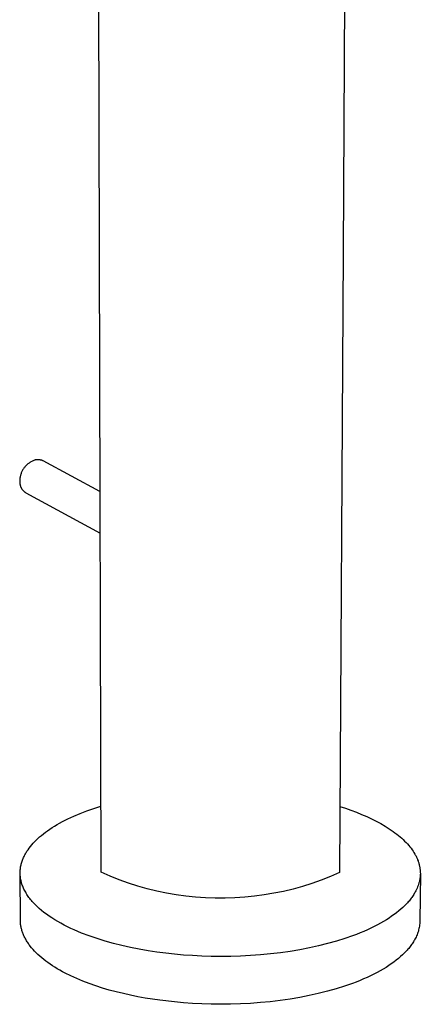
# Model space of a CAD drawing. Units: millimetres. Extents: x -356 to 485, y -341 to 360.
# Drawn here: x -238 to -193, y -316 to -206 of the extents above; entities that cross this region are included whole.
import ezdxf

# ---------------------------------------------------------------- set-up
doc = ezdxf.new("R2010")
doc.units = ezdxf.units.MM
doc.header["$MEASUREMENT"] = 0
doc.layers.add('Default', color=7, linetype='Continuous', true_color=0x000000)

msp = doc.modelspace()

# ---------------------------------------------------------------- linework, layer by layer
at = {"layer": 'Default', "color": 7, "true_color": 0xffffff}
for p, q in [((-229.19, -231.94), (-229.4, -154.04)), ((-201.56, -154.08), (-202.01, -232.02)), ((-229.01, -301.21), (-229.19, -231.94)), ((-202.01, -232.02), (-202.42, -301.25)), ((-237.58, -256.05), (-237.63, -256.12)), ((-237.53, -255.99), (-237.58, -256.05)), ((-237.47, -255.92), (-237.53, -255.99)), ((-237.42, -255.86), (-237.47, -255.92)), ((-237.36, -255.8), (-237.42, -255.86)), ((-237.3, -255.74), (-237.36, -255.8)), ((-237.24, -255.68), (-237.3, -255.74)), ((-237.17, -255.63), (-237.24, -255.68)), ((-237.11, -255.58), (-237.17, -255.63)), ((-237.04, -255.53), (-237.11, -255.58)), ((-236.97, -255.48), (-237.04, -255.53)), ((-236.9, -255.43), (-236.97, -255.48)), ((-236.83, -255.39), (-236.9, -255.43)), ((-236.75, -255.35), (-236.83, -255.39)), ((-236.68, -255.31), (-236.75, -255.35)), ((-236.6, -255.28), (-236.68, -255.31)), ((-236.52, -255.25), (-236.6, -255.28)), ((-236.44, -255.22), (-236.52, -255.25)), ((-236.4, -255.2), (-236.44, -255.22)), ((-236.36, -255.19), (-236.4, -255.2)), ((-236.32, -255.18), (-236.36, -255.19)), ((-236.27, -255.18), (-236.32, -255.18)), ((-236.23, -255.17), (-236.27, -255.18)), ((-236.19, -255.17), (-236.23, -255.17)), ((-236.15, -255.16), (-236.19, -255.17)), ((-236.1, -255.16), (-236.15, -255.16)), ((-236.06, -255.16), (-236.1, -255.16)), ((-236.02, -255.16), (-236.06, -255.16)), ((-235.97, -255.16), (-236.02, -255.16)), ((-235.93, -255.17), (-235.97, -255.16)), ((-235.89, -255.17), (-235.93, -255.17)), ((-235.84, -255.18), (-235.89, -255.17)), ((-235.8, -255.19), (-235.84, -255.18)), ((-235.76, -255.2), (-235.8, -255.19)), ((-235.72, -255.21), (-235.76, -255.2)), ((-235.68, -255.22), (-235.72, -255.21)), ((-235.63, -255.23), (-235.68, -255.22)), ((-235.59, -255.25), (-235.63, -255.23)), ((-235.55, -255.26), (-235.59, -255.25)), ((-235.51, -255.28), (-235.55, -255.26)), ((-235.48, -255.3), (-235.51, -255.28)), ((-229.13, -258.71), (-235.48, -255.3)), ((-238.05, -257.12), (-238.06, -257.21)), ((-238.03, -257.04), (-238.05, -257.12)), ((-238.01, -256.96), (-238.03, -257.04)), ((-237.99, -256.88), (-238.01, -256.96)), ((-237.97, -256.8), (-237.99, -256.88)), ((-237.94, -256.72), (-237.97, -256.8)), ((-237.91, -256.64), (-237.94, -256.72)), ((-237.88, -256.56), (-237.91, -256.64)), ((-237.84, -256.48), (-237.88, -256.56)), ((-237.81, -256.41), (-237.84, -256.48)), ((-237.77, -256.33), (-237.81, -256.41)), ((-237.72, -256.26), (-237.77, -256.33)), ((-237.68, -256.19), (-237.72, -256.26)), ((-237.63, -256.12), (-237.68, -256.19)), ((-238.08, -257.54), (-238.09, -257.59)), ((-238.09, -257.59), (-238.09, -257.64)), ((-238.09, -257.64), (-238.08, -257.69)), ((-238.07, -257.29), (-238.08, -257.37)), ((-238.08, -257.37), (-238.08, -257.46)), ((-238.08, -257.46), (-238.08, -257.54)), ((-238.08, -257.69), (-238.08, -257.74)), ((-238.08, -257.74), (-238.08, -257.79)), ((-238.08, -257.79), (-238.07, -257.84)), ((-238.06, -257.21), (-238.07, -257.29)), ((-238.07, -257.84), (-238.06, -257.89)), ((-238.06, -257.89), (-238.05, -257.94)), ((-238.05, -257.94), (-238.04, -257.99)), ((-238.04, -257.99), (-238.03, -258.04)), ((-238.03, -258.04), (-238.01, -258.09)), ((-238.01, -258.09), (-237.99, -258.13)), ((-237.99, -258.13), (-237.98, -258.18)), ((-237.98, -258.18), (-237.96, -258.23)), ((-237.96, -258.23), (-237.93, -258.27)), ((-237.93, -258.27), (-237.91, -258.32)), ((-237.91, -258.32), (-237.89, -258.36)), ((-237.89, -258.36), (-237.86, -258.4)), ((-237.86, -258.4), (-237.83, -258.45)), ((-237.83, -258.45), (-237.8, -258.49)), ((-237.8, -258.49), (-237.77, -258.53)), ((-237.77, -258.53), (-237.74, -258.57)), ((-237.74, -258.57), (-237.71, -258.6)), ((-237.71, -258.6), (-237.67, -258.64)), ((-237.67, -258.64), (-237.64, -258.68)), ((-237.64, -258.68), (-237.6, -258.71)), ((-237.6, -258.71), (-237.56, -258.74)), ((-237.56, -258.74), (-237.52, -258.77)), ((-237.52, -258.77), (-237.48, -258.8)), ((-237.48, -258.8), (-237.44, -258.83)), ((-237.44, -258.83), (-237.4, -258.86)), ((-237.4, -258.86), (-229.12, -263.35)), ((-231.34, -294.64), (-230.6, -294.35)), ((-230.6, -294.35), (-229.83, -294.08)), ((-229.83, -294.08), (-229.03, -293.82)), ((-202.38, -293.86), (-201.74, -294.07)), ((-201.74, -294.07), (-201.13, -294.28)), ((-201.13, -294.28), (-200.52, -294.51)), ((-200.52, -294.51), (-199.94, -294.75)), ((-233.63, -295.73), (-233.33, -295.56)), ((-233.33, -295.56), (-233.02, -295.4)), ((-233.02, -295.4), (-232.7, -295.25)), ((-232.7, -295.25), (-232.04, -294.94)), ((-232.04, -294.94), (-231.34, -294.64)), ((-199.94, -294.75), (-199.37, -294.99)), ((-199.37, -294.99), (-198.82, -295.25)), ((-198.82, -295.25), (-198.3, -295.51)), ((-198.3, -295.51), (-197.79, -295.78)), ((-235.21, -296.74), (-234.97, -296.57)), ((-234.97, -296.57), (-234.72, -296.4)), ((-234.72, -296.4), (-234.46, -296.23)), ((-234.46, -296.23), (-234.19, -296.06)), ((-234.19, -296.06), (-233.91, -295.89)), ((-233.91, -295.89), (-233.63, -295.73)), ((-197.79, -295.78), (-197.31, -296.06)), ((-197.31, -296.06), (-197.08, -296.21)), ((-197.08, -296.21), (-196.86, -296.35)), ((-196.86, -296.35), (-196.64, -296.5)), ((-196.64, -296.5), (-196.43, -296.65)), ((-196.43, -296.65), (-196.23, -296.8)), ((-236.59, -297.98), (-236.42, -297.8)), ((-236.42, -297.8), (-236.24, -297.62)), ((-236.24, -297.62), (-236.06, -297.45)), ((-236.06, -297.45), (-235.86, -297.27)), ((-235.86, -297.27), (-235.65, -297.09)), ((-235.65, -297.09), (-235.43, -296.92)), ((-235.43, -296.92), (-235.21, -296.74)), ((-196.23, -296.8), (-196.03, -296.95)), ((-196.03, -296.95), (-195.84, -297.1)), ((-195.84, -297.1), (-195.65, -297.26)), ((-195.65, -297.26), (-195.47, -297.41)), ((-195.47, -297.41), (-195.3, -297.57)), ((-195.3, -297.57), (-195.14, -297.73)), ((-195.14, -297.73), (-194.98, -297.89)), ((-237.33, -298.96), (-237.28, -298.87)), ((-237.28, -298.87), (-237.22, -298.78)), ((-237.22, -298.78), (-237.16, -298.69)), ((-237.16, -298.69), (-237.03, -298.51)), ((-237.03, -298.51), (-236.89, -298.34)), ((-236.89, -298.34), (-236.74, -298.16)), ((-236.74, -298.16), (-236.59, -297.98)), ((-194.98, -297.89), (-194.84, -298.05)), ((-194.84, -298.05), (-194.69, -298.21)), ((-194.69, -298.21), (-194.56, -298.37)), ((-194.56, -298.37), (-194.43, -298.53)), ((-194.43, -298.53), (-194.31, -298.69)), ((-194.31, -298.69), (-194.2, -298.85)), ((-194.2, -298.85), (-194.1, -299.02)), ((-237.85, -300.08), (-237.82, -299.97)), ((-237.82, -299.97), (-237.78, -299.86)), ((-237.78, -299.86), (-237.74, -299.76)), ((-237.74, -299.76), (-237.7, -299.66)), ((-237.7, -299.66), (-237.65, -299.55)), ((-237.65, -299.55), (-237.6, -299.45)), ((-237.6, -299.45), (-237.55, -299.35)), ((-237.55, -299.35), (-237.5, -299.25)), ((-237.5, -299.25), (-237.44, -299.15)), ((-237.44, -299.15), (-237.39, -299.05)), ((-237.39, -299.05), (-237.33, -298.96)), ((-194.1, -299.02), (-194, -299.18)), ((-194, -299.18), (-193.96, -299.26)), ((-193.96, -299.26), (-193.91, -299.35)), ((-193.91, -299.35), (-193.87, -299.43)), ((-193.87, -299.43), (-193.83, -299.51)), ((-193.83, -299.51), (-193.79, -299.59)), ((-193.79, -299.59), (-193.75, -299.67)), ((-193.75, -299.67), (-193.72, -299.76)), ((-193.72, -299.76), (-193.69, -299.84)), ((-193.69, -299.84), (-193.65, -299.92)), ((-193.65, -299.92), (-193.63, -300)), ((-193.63, -300), (-193.6, -300.08)), ((-238.04, -301.17), (-238.03, -301.05)), ((-238.03, -301.05), (-238.02, -300.94)), ((-238.02, -300.94), (-238.01, -300.83)), ((-238.01, -300.83), (-238, -300.72)), ((-238, -300.72), (-237.98, -300.61)), ((-237.98, -300.61), (-237.96, -300.51)), ((-237.96, -300.51), (-237.94, -300.4)), ((-237.94, -300.4), (-237.91, -300.29)), ((-237.91, -300.29), (-237.88, -300.18)), ((-237.88, -300.18), (-237.85, -300.08)), ((-193.6, -300.08), (-193.57, -300.17)), ((-193.57, -300.17), (-193.55, -300.25)), ((-193.55, -300.25), (-193.53, -300.33)), ((-193.53, -300.33), (-193.51, -300.41)), ((-193.51, -300.41), (-193.49, -300.49)), ((-193.49, -300.49), (-193.47, -300.57)), ((-193.47, -300.57), (-193.45, -300.66)), ((-193.45, -300.66), (-193.44, -300.74)), ((-193.44, -300.74), (-193.43, -300.82)), ((-193.43, -300.82), (-193.42, -300.9)), ((-193.42, -300.9), (-193.41, -300.98)), ((-193.41, -300.98), (-193.4, -301.06)), ((-193.4, -301.06), (-193.4, -301.14)), ((-238.04, -301.28), (-238.04, -301.17)), ((-238.04, -301.39), (-238.04, -301.28)), ((-238.01, -306.57), (-238.04, -301.39)), ((-238.03, -301.5), (-238.04, -301.39)), ((-238.02, -301.61), (-238.03, -301.5)), ((-238.01, -301.73), (-238.02, -301.61)), ((-238, -301.84), (-238.01, -301.73)), ((-237.98, -301.95), (-238, -301.84)), ((-237.96, -302.07), (-237.98, -301.95)), ((-237.93, -302.18), (-237.96, -302.07)), ((-237.9, -302.3), (-237.93, -302.18)), ((-228.01, -301.65), (-229.01, -301.21)), ((-226.99, -302.05), (-228.01, -301.65)), ((-225.96, -302.42), (-226.99, -302.05)), ((-204.45, -302.09), (-205.48, -302.46)), ((-203.43, -301.69), (-204.45, -302.09)), ((-202.42, -301.25), (-203.43, -301.69)), ((-193.48, -302.17), (-193.5, -302.25)), ((-193.47, -302.09), (-193.48, -302.17)), ((-193.45, -302.01), (-193.47, -302.09)), ((-193.44, -301.93), (-193.45, -302.01)), ((-193.39, -301.38), (-193.44, -306.64)), ((-193.43, -301.86), (-193.44, -301.93)), ((-193.42, -301.78), (-193.43, -301.86)), ((-193.41, -301.7), (-193.42, -301.78)), ((-193.4, -301.62), (-193.41, -301.7)), ((-193.4, -301.14), (-193.4, -301.22)), ((-193.4, -301.22), (-193.39, -301.3)), ((-193.39, -301.38), (-193.4, -301.46)), ((-193.4, -301.46), (-193.4, -301.54)), ((-193.4, -301.54), (-193.4, -301.62)), ((-193.39, -301.3), (-193.39, -301.38)), ((-237.87, -302.41), (-237.9, -302.3)), ((-237.84, -302.53), (-237.87, -302.41)), ((-237.8, -302.64), (-237.84, -302.53)), ((-237.75, -302.76), (-237.8, -302.64)), ((-237.71, -302.87), (-237.75, -302.76)), ((-237.66, -302.99), (-237.71, -302.87)), ((-237.61, -303.1), (-237.66, -302.99)), ((-237.55, -303.22), (-237.61, -303.1)), ((-237.49, -303.33), (-237.55, -303.22)), ((-224.91, -302.76), (-225.96, -302.42)), ((-223.86, -303.05), (-224.91, -302.76)), ((-222.79, -303.31), (-223.86, -303.05)), ((-221.72, -303.54), (-222.79, -303.31)), ((-207.58, -303.08), (-208.65, -303.34)), ((-206.53, -302.79), (-207.58, -303.08)), ((-205.48, -302.46), (-206.53, -302.79)), ((-193.89, -303.3), (-193.95, -303.4)), ((-193.82, -303.15), (-193.89, -303.3)), ((-193.75, -303), (-193.82, -303.15)), ((-193.69, -302.85), (-193.75, -303)), ((-193.66, -302.78), (-193.69, -302.85)), ((-193.64, -302.7), (-193.66, -302.78)), ((-193.61, -302.63), (-193.64, -302.7)), ((-193.58, -302.55), (-193.61, -302.63)), ((-193.56, -302.48), (-193.58, -302.55)), ((-193.54, -302.4), (-193.56, -302.48)), ((-193.52, -302.32), (-193.54, -302.4)), ((-193.5, -302.25), (-193.52, -302.32)), ((-237.42, -303.45), (-237.49, -303.33)), ((-237.36, -303.56), (-237.42, -303.45)), ((-237.28, -303.68), (-237.36, -303.56)), ((-237.21, -303.79), (-237.28, -303.68)), ((-237.13, -303.91), (-237.21, -303.79)), ((-237.05, -304.02), (-237.13, -303.91)), ((-236.96, -304.13), (-237.05, -304.02)), ((-236.87, -304.25), (-236.96, -304.13)), ((-236.78, -304.36), (-236.87, -304.25)), ((-236.68, -304.47), (-236.78, -304.36)), ((-220.64, -303.73), (-221.72, -303.54)), ((-219.55, -303.88), (-220.64, -303.73)), ((-218.46, -303.99), (-219.55, -303.88)), ((-217.37, -304.07), (-218.46, -303.99)), ((-216.27, -304.11), (-217.37, -304.07)), ((-215.17, -304.11), (-216.27, -304.11)), ((-214.08, -304.07), (-215.17, -304.11)), ((-212.98, -304), (-214.08, -304.07)), ((-211.89, -303.89), (-212.98, -304)), ((-210.8, -303.74), (-211.89, -303.89)), ((-209.72, -303.56), (-210.8, -303.74)), ((-208.65, -303.34), (-209.72, -303.56)), ((-194.65, -304.42), (-194.74, -304.52)), ((-194.57, -304.31), (-194.65, -304.42)), ((-194.48, -304.21), (-194.57, -304.31)), ((-194.41, -304.11), (-194.48, -304.21)), ((-194.33, -304.01), (-194.41, -304.11)), ((-194.26, -303.9), (-194.33, -304.01)), ((-194.19, -303.8), (-194.26, -303.9)), ((-194.13, -303.7), (-194.19, -303.8)), ((-194.06, -303.6), (-194.13, -303.7)), ((-194, -303.5), (-194.06, -303.6)), ((-193.95, -303.4), (-194, -303.5)), ((-236.58, -304.59), (-236.68, -304.47)), ((-236.48, -304.7), (-236.58, -304.59)), ((-236.37, -304.81), (-236.48, -304.7)), ((-236.26, -304.92), (-236.37, -304.81)), ((-236.14, -305.03), (-236.26, -304.92)), ((-235.9, -305.25), (-236.14, -305.03)), ((-235.65, -305.47), (-235.9, -305.25)), ((-235.38, -305.69), (-235.65, -305.47)), ((-195.56, -305.33), (-195.79, -305.53)), ((-195.33, -305.13), (-195.56, -305.33)), ((-195.12, -304.93), (-195.33, -305.13)), ((-194.92, -304.72), (-195.12, -304.93)), ((-194.83, -304.62), (-194.92, -304.72)), ((-194.74, -304.52), (-194.83, -304.62)), ((-238.01, -306.66), (-238.01, -306.57)), ((-235.1, -305.9), (-235.38, -305.69)), ((-234.8, -306.11), (-235.1, -305.9)), ((-234.49, -306.31), (-234.8, -306.11)), ((-234.17, -306.52), (-234.49, -306.31)), ((-233.84, -306.72), (-234.17, -306.52)), ((-197.18, -306.52), (-197.5, -306.71)), ((-196.88, -306.33), (-197.18, -306.52)), ((-196.59, -306.13), (-196.88, -306.33)), ((-196.31, -305.93), (-196.59, -306.13)), ((-196.04, -305.73), (-196.31, -305.93)), ((-195.79, -305.53), (-196.04, -305.73)), ((-238, -306.76), (-238.01, -306.66)), ((-238, -306.85), (-238, -306.76)), ((-237.99, -306.95), (-238, -306.85)), ((-237.98, -307.04), (-237.99, -306.95)), ((-237.96, -307.14), (-237.98, -307.04)), ((-237.95, -307.23), (-237.96, -307.14)), ((-237.93, -307.33), (-237.95, -307.23)), ((-237.91, -307.42), (-237.93, -307.33)), ((-237.89, -307.52), (-237.91, -307.42)), ((-237.86, -307.61), (-237.89, -307.52)), ((-237.84, -307.71), (-237.86, -307.61)), ((-237.81, -307.81), (-237.84, -307.71)), ((-233.49, -306.91), (-233.84, -306.72)), ((-233.13, -307.1), (-233.49, -306.91)), ((-232.77, -307.29), (-233.13, -307.1)), ((-232.39, -307.48), (-232.77, -307.29)), ((-232, -307.65), (-232.39, -307.48)), ((-231.6, -307.83), (-232, -307.65)), ((-199.29, -307.63), (-199.68, -307.81)), ((-198.91, -307.46), (-199.29, -307.63)), ((-198.53, -307.27), (-198.91, -307.46)), ((-198.18, -307.09), (-198.53, -307.27)), ((-197.83, -306.9), (-198.18, -307.09)), ((-197.5, -306.71), (-197.83, -306.9)), ((-193.58, -307.64), (-193.61, -307.78)), ((-193.54, -307.5), (-193.58, -307.64)), ((-193.51, -307.36), (-193.54, -307.5)), ((-193.49, -307.22), (-193.51, -307.36)), ((-193.47, -307.07), (-193.49, -307.22)), ((-193.45, -306.93), (-193.47, -307.07)), ((-193.44, -306.79), (-193.45, -306.93)), ((-193.44, -306.64), (-193.44, -306.79)), ((-237.77, -307.9), (-237.81, -307.81)), ((-237.74, -308), (-237.77, -307.9)), ((-237.7, -308.1), (-237.74, -308)), ((-237.66, -308.19), (-237.7, -308.1)), ((-237.62, -308.29), (-237.66, -308.19)), ((-237.57, -308.39), (-237.62, -308.29)), ((-237.53, -308.48), (-237.57, -308.39)), ((-237.48, -308.58), (-237.53, -308.48)), ((-237.42, -308.68), (-237.48, -308.58)), ((-237.37, -308.77), (-237.42, -308.68)), ((-237.31, -308.87), (-237.37, -308.77)), ((-231.19, -308), (-231.6, -307.83)), ((-230.34, -308.32), (-231.19, -308)), ((-229.46, -308.62), (-230.34, -308.32)), ((-228.56, -308.9), (-229.46, -308.62)), ((-201.83, -308.62), (-202.76, -308.91)), ((-200.94, -308.3), (-201.83, -308.62)), ((-200.51, -308.14), (-200.94, -308.3)), ((-200.09, -307.98), (-200.51, -308.14)), ((-199.68, -307.81), (-200.09, -307.98)), ((-194.05, -308.78), (-194.11, -308.88)), ((-193.99, -308.68), (-194.05, -308.78)), ((-193.94, -308.58), (-193.99, -308.68)), ((-193.87, -308.45), (-193.94, -308.58)), ((-193.81, -308.32), (-193.87, -308.45)), ((-193.76, -308.19), (-193.81, -308.32)), ((-193.7, -308.05), (-193.76, -308.19)), ((-193.66, -307.92), (-193.7, -308.05)), ((-193.61, -307.78), (-193.66, -307.92)), ((-237.25, -308.97), (-237.31, -308.87)), ((-237.19, -309.06), (-237.25, -308.97)), ((-237.12, -309.16), (-237.19, -309.06)), ((-237.06, -309.26), (-237.12, -309.16)), ((-236.99, -309.35), (-237.06, -309.26)), ((-236.91, -309.45), (-236.99, -309.35)), ((-236.76, -309.64), (-236.91, -309.45)), ((-236.6, -309.83), (-236.76, -309.64)), ((-236.43, -310.02), (-236.6, -309.83)), ((-227.63, -309.16), (-228.56, -308.9)), ((-226.68, -309.4), (-227.63, -309.16)), ((-225.72, -309.62), (-226.68, -309.4)), ((-224.74, -309.81), (-225.72, -309.62)), ((-223.76, -309.98), (-224.74, -309.81)), ((-206.83, -309.86), (-207.91, -310.04)), ((-205.77, -309.66), (-206.83, -309.86)), ((-204.74, -309.43), (-205.77, -309.66)), ((-203.74, -309.18), (-204.74, -309.43)), ((-202.76, -308.91), (-203.74, -309.18)), ((-194.87, -309.91), (-194.97, -310.01)), ((-194.78, -309.81), (-194.87, -309.91)), ((-194.69, -309.71), (-194.78, -309.81)), ((-194.61, -309.6), (-194.69, -309.71)), ((-194.53, -309.5), (-194.61, -309.6)), ((-194.45, -309.4), (-194.53, -309.5)), ((-194.38, -309.29), (-194.45, -309.4)), ((-194.3, -309.19), (-194.38, -309.29)), ((-194.24, -309.09), (-194.3, -309.19)), ((-194.17, -308.99), (-194.24, -309.09)), ((-194.11, -308.88), (-194.17, -308.99)), ((-236.24, -310.2), (-236.43, -310.02)), ((-236.05, -310.39), (-236.24, -310.2)), ((-235.85, -310.57), (-236.05, -310.39)), ((-235.63, -310.76), (-235.85, -310.57)), ((-235.41, -310.94), (-235.63, -310.76)), ((-235.18, -311.12), (-235.41, -310.94)), ((-222.78, -310.13), (-223.76, -309.98)), ((-221.8, -310.26), (-222.78, -310.13)), ((-220.82, -310.36), (-221.8, -310.26)), ((-219.83, -310.45), (-220.82, -310.36)), ((-218.81, -310.52), (-219.83, -310.45)), ((-217.78, -310.57), (-218.81, -310.52)), ((-216.72, -310.61), (-217.78, -310.57)), ((-215.64, -310.62), (-216.72, -310.61)), ((-214.55, -310.61), (-215.64, -310.62)), ((-213.44, -310.57), (-214.55, -310.61)), ((-212.33, -310.51), (-213.44, -310.57)), ((-211.22, -310.43), (-212.33, -310.51)), ((-210.11, -310.33), (-211.22, -310.43)), ((-209, -310.19), (-210.11, -310.33)), ((-207.91, -310.04), (-209, -310.19)), ((-195.84, -310.83), (-196.09, -311.03)), ((-195.6, -310.63), (-195.84, -310.83)), ((-195.37, -310.42), (-195.6, -310.63)), ((-195.16, -310.22), (-195.37, -310.42)), ((-194.97, -310.01), (-195.16, -310.22)), ((-234.94, -311.3), (-235.18, -311.12)), ((-234.69, -311.47), (-234.94, -311.3)), ((-234.43, -311.64), (-234.69, -311.47)), ((-234.16, -311.81), (-234.43, -311.64)), ((-233.89, -311.98), (-234.16, -311.81)), ((-233.6, -312.15), (-233.89, -311.98)), ((-197.54, -312.02), (-197.87, -312.21)), ((-197.22, -311.83), (-197.54, -312.02)), ((-196.92, -311.63), (-197.22, -311.83)), ((-196.63, -311.43), (-196.92, -311.63)), ((-196.35, -311.23), (-196.63, -311.43)), ((-196.09, -311.03), (-196.35, -311.23)), ((-233.31, -312.31), (-233.6, -312.15)), ((-233, -312.47), (-233.31, -312.31)), ((-232.38, -312.78), (-233, -312.47)), ((-231.72, -313.08), (-232.38, -312.78)), ((-231.04, -313.36), (-231.72, -313.08)), ((-199.72, -313.12), (-200.12, -313.29)), ((-199.32, -312.95), (-199.72, -313.12)), ((-198.94, -312.77), (-199.32, -312.95)), ((-198.57, -312.58), (-198.94, -312.77)), ((-198.22, -312.4), (-198.57, -312.58)), ((-197.87, -312.21), (-198.22, -312.4)), ((-230.33, -313.63), (-231.04, -313.36)), ((-229.61, -313.89), (-230.33, -313.63)), ((-228.86, -314.13), (-229.61, -313.89)), ((-228.09, -314.36), (-228.86, -314.13)), ((-202.79, -314.23), (-203.76, -314.5)), ((-201.86, -313.93), (-202.79, -314.23)), ((-200.97, -313.62), (-201.86, -313.93)), ((-200.54, -313.46), (-200.97, -313.62)), ((-200.12, -313.29), (-200.54, -313.46)), ((-227.31, -314.57), (-228.09, -314.36)), ((-226.52, -314.76), (-227.31, -314.57)), ((-225.71, -314.94), (-226.52, -314.76)), ((-224.9, -315.1), (-225.71, -314.94)), ((-224.09, -315.25), (-224.9, -315.1)), ((-223.27, -315.39), (-224.09, -315.25)), ((-222.45, -315.5), (-223.27, -315.39)), ((-207.93, -315.37), (-209.02, -315.53)), ((-206.85, -315.19), (-207.93, -315.37)), ((-205.8, -314.98), (-206.85, -315.19)), ((-204.77, -314.75), (-205.8, -314.98)), ((-203.76, -314.5), (-204.77, -314.75)), ((-220.82, -315.69), (-222.45, -315.5)), ((-219.83, -315.78), (-220.82, -315.69)), ((-218.82, -315.85), (-219.83, -315.78)), ((-217.78, -315.91), (-218.82, -315.85)), ((-216.72, -315.94), (-217.78, -315.91)), ((-215.65, -315.95), (-216.72, -315.94)), ((-214.56, -315.94), (-215.65, -315.95)), ((-213.45, -315.9), (-214.56, -315.94)), ((-212.35, -315.85), (-213.45, -315.9)), ((-211.23, -315.76), (-212.35, -315.85)), ((-210.13, -315.66), (-211.23, -315.76)), ((-209.02, -315.53), (-210.13, -315.66))]:
    msp.add_line(p, q, dxfattribs=at)

doc.saveas('drawing.dxf')
